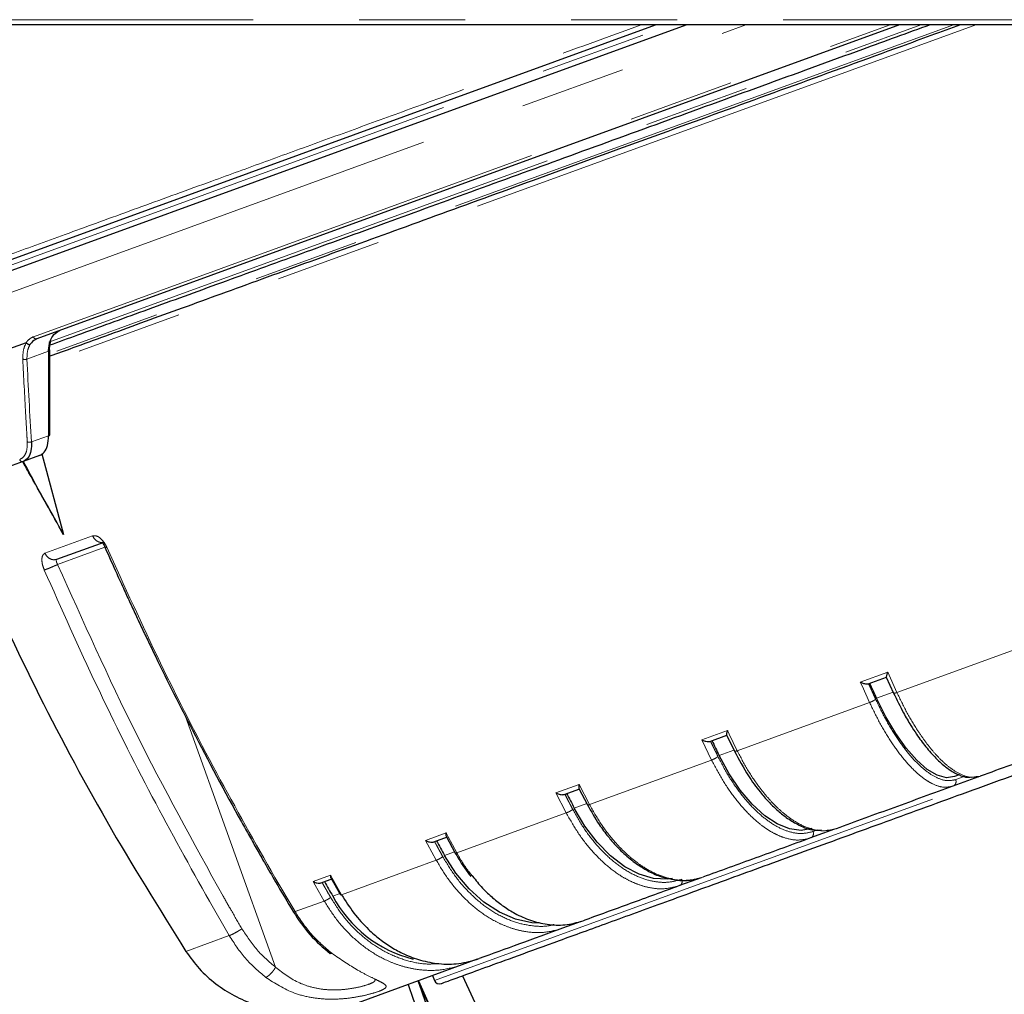
# Model space of a CAD drawing. Units: millimetres. Extents: x 207 to 2007, y 88 to 2868.
# Drawn here: x 1147 to 1265, y 1534 to 1651 of the extents above; entities that cross this region are included whole.
import ezdxf

# ---------------------------------------------------------------- set-up
doc = ezdxf.new("R2010")
doc.units = ezdxf.units.MM
doc.header["$LTSCALE"] = 10
doc.linetypes.add('PHANTOM', pattern=[12.7, 6.35, -1.27, 1.27, -1.27, 1.27, -1.27])

msp = doc.modelspace()

# ---------------------------------------------------------------- linework, layer by layer
at = {"color": 8, "linetype": 'PHANTOM', "lineweight": 18}
for p, q in [((1135.917711, 1614.755804), (1234.235061, 1650.540393)), ((1138.328751, 1618.912475), (1225.225745, 1650.540395)), ((1148.869231, 1613.178261), (1251.520847, 1650.540394)), ((1150.735644, 1612.520393), (1255.194738, 1650.540394)), ((1261.763614, 1650.540394), (1150.775427, 1610.143997)), ((1259.102516, 1650.540394), (1150.967563, 1611.182489)), ((1150.695946, 1611.441767), (1148.102086, 1610.497679)), ((1148.643753, 1600.585139), (1150.688776, 1601.329467)), ((1150.257155, 1587.249979), (1155.96821, 1589.328633)), ((1157.442509, 1587.963785), (1151.778257, 1585.902166)), ((1196.907432, 1536.071164), (1310.972877, 1577.587591)), ((1252.326701, 1570.563082), (1269.107906, 1576.670941)), ((1247.93461, 1571.807193), (1251.214248, 1573.000884)), ((1251.214248, 1573.000884), (1252.326701, 1570.563082)), ((1247.93461, 1571.807193), (1248.141464, 1571.352416)), ((1249.047042, 1569.369384), (1248.141464, 1571.352416)), ((1251.869076, 1570.620695), (1249.865995, 1569.891633)), ((1233.188003, 1563.597166), (1249.047042, 1569.369384)), ((1177.88534, 1537.652137), (1167.102878, 1567.683798)), ((1228.945691, 1564.895792), (1232.008994, 1566.010743)), ((1232.008994, 1566.010743), (1232.228065, 1565.560412)), ((1232.228065, 1565.560412), (1233.188003, 1563.597166)), ((1230.124674, 1562.482205), (1228.945691, 1564.895792)), ((1232.799227, 1563.679838), (1231.021188, 1563.032685)), ((1215.496469, 1557.157974), (1230.124674, 1562.482205)), ((1260.388179, 1560.512299), (1259.36333, 1560.139285)), ((1211.468728, 1558.534698), (1214.256085, 1559.549213)), ((1214.256085, 1559.549213), (1215.496469, 1557.157974)), ((1212.709094, 1556.143452), (1211.468728, 1558.534698)), ((1215.170818, 1557.263622), (1213.664331, 1556.715305)), ((1199.596451, 1551.370841), (1212.709094, 1556.143452)), ((1195.843894, 1552.847723), (1198.301046, 1553.742054)), ((1198.301046, 1553.742054), (1198.54148, 1553.299498)), ((1242.800197, 1554.110797), (1242.276556, 1553.920207)), ((1195.843894, 1552.847723), (1196.084328, 1552.405168)), ((1197.139291, 1550.476507), (1196.084328, 1552.405168)), ((1198.54148, 1553.299498), (1199.596451, 1551.370841)), ((1199.327379, 1551.497082), (1198.133245, 1551.062452)), ((1185.797432, 1546.348408), (1197.139291, 1550.476507)), ((1182.375316, 1547.945562), (1184.454427, 1548.702296)), ((1184.454427, 1548.702296), (1185.797432, 1546.348408)), ((1177.805998, 1548.41284), (1180.218875, 1544.31798)), ((1182.375316, 1547.945562), (1182.624484, 1547.506186)), ((1183.718304, 1545.591668), (1182.624484, 1547.506186)), ((1185.577622, 1546.492579), (1184.730225, 1546.184152)), ((1172.330385, 1541.446804), (1169.956173, 1545.555737)), ((1180.218875, 1544.31798), (1183.718304, 1545.591668)), ((1167.142341, 1539.558511), (1172.330385, 1541.446804))]:
    msp.add_line(p, q, dxfattribs=at)
at = {"color": 7, "linetype": 'Continuous', "lineweight": 25}
for p, q in [((1137.099038, 1617.799785), (1227.053122, 1650.540394)), ((1138.893213, 1619.783034), (1223.398364, 1650.540393)), ((1252.636409, 1650.540393), (1149.280416, 1612.921888)), ((1148.007299, 1612.458512), (1140.019873, 1609.551326)), ((1149.596797, 1598.936686), (1147.650116, 1598.228152)), ((1149.904056, 1599.16953), (1152.497527, 1589.484402)), ((1147.650116, 1598.228152), (1140.468088, 1595.614108)), ((1151.691848, 1586.530023), (1157.36066, 1588.593301)), ((1248.856511, 1571.612672), (1251.059719, 1572.414574)), ((1251.04775, 1572.420555), (1251.922957, 1570.502624)), ((1229.903491, 1564.714337), (1231.961379, 1565.463346)), ((1231.918535, 1565.482758), (1232.863788, 1563.547685)), ((1259.792028, 1560.694381), (1259.230825, 1560.49012)), ((1261.948821, 1560.507851), (1262.299807, 1560.542962)), ((1262.094224, 1560.468136), (1259.032553, 1559.353779)), ((1261.26457, 1560.439411), (1262.053096, 1560.468717)), ((1212.447111, 1558.360734), (1214.319606, 1559.042266)), ((1214.226935, 1559.083285), (1215.245638, 1557.119375)), ((1244.827855, 1554.183692), (1241.981695, 1553.147774)), ((1243.971827, 1554.086536), (1244.367499, 1554.078347)), ((1196.827126, 1552.675524), (1198.477804, 1553.276322)), ((1198.319529, 1553.341937), (1199.412125, 1551.341958)), ((1183.347574, 1547.769369), (1184.744289, 1548.277731)), ((1184.509323, 1548.364998), (1185.671295, 1546.328395)), ((1228.863482, 1548.373135), (1226.292236, 1547.437278)), ((1214.511845, 1543.149566), (1212.269552, 1542.333439)), ((1202.05227, 1538.614652), (1200.186584, 1537.935598)), ((1200.186584, 1537.935598), (1187.769148, 1533.416021)), ((1194.950316, 1536.029653), (1194.950196, 1536.029709)), ((1196.686639, 1536.661722), (1196.907432, 1536.071164))]:
    msp.add_line(p, q, dxfattribs=at)
at = {"color": 8, "linetype": 'PHANTOM', "lineweight": 18, "flags": 128}
for points in [[(1111.70692, 1651.154485), (1116.63709, 1651.154487), (1121.969814, 1651.154486), (1127.691819, 1651.154485), (1133.788853, 1651.154486), (1140.245724, 1651.154485), (1147.046345, 1651.154485), (1154.173779, 1651.154485), (1161.610274, 1651.154486), (1169.33729, 1651.154486), (1177.335596, 1651.154487), (1185.585255, 1651.154486), (1194.065719, 1651.154486), (1202.755868, 1651.154487), (1211.634047, 1651.154486), (1220.678145, 1651.154487), (1229.865626, 1651.154485), (1239.173612, 1651.154486), (1248.578907, 1651.154486), (1258.058087, 1651.154486), (1267.587536, 1651.154486), (1277.143515, 1651.154486), (1286.70222, 1651.154487)], [(1150.695946, 1611.441767), (1150.753899, 1611.461145), (1150.800258, 1611.484793), (1150.833085, 1611.511718), (1150.850981, 1611.540781), (1150.854224, 1611.559481)]]:
    msp.add_lwpolyline(points, dxfattribs=at)
at = {"color": 7, "linetype": 'Continuous', "lineweight": 25, "flags": 128}
for points in [[(1286.674606, 1650.540395), (1277.147085, 1650.540394), (1267.62228, 1650.540393), (1258.12392, 1650.540394), (1248.675665, 1650.540394), (1239.301052, 1650.540394), (1230.023432, 1650.540393), (1220.865923, 1650.540394), (1211.85133, 1650.540393), (1203.002115, 1650.540394), (1194.34032, 1650.540395), (1185.887518, 1650.540394), (1177.664769, 1650.540393), (1169.692557, 1650.540393), (1161.990746, 1650.540393), (1154.57852, 1650.540395), (1147.474338, 1650.540393), (1140.695907, 1650.540395), (1134.260098, 1650.540393), (1128.182955, 1650.540395), (1122.479612, 1650.540394), (1117.164292, 1650.540396), (1112.250197, 1650.540393)], [(1249.047982, 1571.682362), (1249.150064, 1571.458314), (1249.252192, 1571.234332), (1249.354368, 1571.010408), (1249.456595, 1570.786532), (1249.558868, 1570.562723), (1249.661194, 1570.338972), (1249.763572, 1570.11527), (1249.865995, 1569.891633)], [(1259.230825, 1560.49012), (1258.248549, 1560.366043), (1257.144473, 1560.657808), (1255.950371, 1561.357021), (1254.700585, 1562.443562), (1253.431079, 1563.886182), (1252.178373, 1565.643365), (1250.978502, 1567.664567), (1249.865995, 1569.891633)], [(1230.154039, 1564.805529), (1230.262195, 1564.583692), (1230.370405, 1564.361924), (1230.478698, 1564.140226), (1230.587061, 1563.918583), (1230.695486, 1563.697013), (1230.803977, 1563.475506), (1230.912556, 1563.254061), (1231.021188, 1563.032685)], [(1242.142628, 1554.270525), (1240.85666, 1554.035913), (1239.457639, 1554.220327), (1237.985805, 1554.818453), (1236.483501, 1555.813086), (1234.99396, 1557.17562), (1233.560021, 1558.866839), (1232.222939, 1560.838101), (1231.021188, 1563.032685)], [(1212.751858, 1558.471653), (1212.865606, 1558.251851), (1212.979443, 1558.032132), (1213.093364, 1557.812482), (1213.20738, 1557.592897), (1213.321485, 1557.373394), (1213.435674, 1557.153961), (1213.549958, 1556.934592), (1213.664331, 1556.715305)], [(1225.417164, 1548.278922), (1224.839958, 1548.20631), (1223.168868, 1548.291699), (1221.440862, 1548.796587), (1219.705649, 1549.706447), (1218.013141, 1550.995107), (1216.412039, 1552.625483), (1214.948391, 1554.550679), (1213.664331, 1556.715305)], [(1209.359242, 1542.937662), (1208.59522, 1542.987325), (1206.637582, 1543.408634), (1204.693574, 1544.242499), (1202.819129, 1545.464939), (1201.068183, 1547.040777), (1199.491098, 1548.924685), (1198.133245, 1551.062452)], [(1195.086135, 1535.689033), (1194.974884, 1535.975195), (1194.96615, 1535.972016), (1195.117838, 1535.529578), (1195.413489, 1534.695827), (1195.82109, 1533.561113), (1196.296452, 1532.248393), (1196.788065, 1530.899933), (1197.242665, 1529.661848), (1197.61098, 1528.668317), (1197.853098, 1528.026987), (1197.942785, 1527.807367), (1197.942785, 1527.807367)]]:
    msp.add_lwpolyline(points, dxfattribs=at)
at = {"color": 7, "linetype": 'Continuous', "lineweight": 25}
for centre, radius, start, end in [((1309.613465, 1584.25984), 119.25, 203.5426888, 16.45998579), ((1150.738837, 1611.540414), 0.116952, 9.38294592, 75.50050209), ((1150.673753, 1601.51161), 0.182762, 274.7147358, 341.46620931), ((1610.563671, 1777.905732), 470.69813, 208.56983025, 208.8114919), ((1550.1027, 1756.194695), 421.427899, 209.6189046, 209.8896344), ((1197.994092, 1553.200071), 15.005109, 207.87659107, 256.01660258), ((1309.876019, 1585.200864), 125.004384, 203.16368502, 259.81783318), ((1309.923786, 1585.218254), 125.004395, 203.16368661, 259.81782776), ((1197.492853, 1536.290048), 0.625, 200.5, 290), ((1595.685623, 1677.599172), 426.279637, 199.45861868, 200.80274228)]:
    msp.add_arc(centre, radius, start, end, dxfattribs=at)
at = {"color": 8, "linetype": 'PHANTOM', "lineweight": 18}
for centre, radius, start, end in [((1149.204747, 1613.258453), 0.344966, 193.4421023, 282.67104264), ((1147.860377, 1611.221358), 0.762977, 250.44817447, 288.46938725), ((1148.395433, 1601.283517), 0.741211, 249.87708136, 289.57366802), ((1147.562621, 1598.562812), 0.345908, 197.0984737, 284.65166042), ((1309.894365, 1585.182263), 124.963191, 203.15382133, 320.13946026)]:
    msp.add_arc(centre, radius, start, end, dxfattribs=at)
for centre, major_axis, start_param, end_param in [((1294.981885, 1610.103299), (2.387734, 320.187966), 1.5699765819, 1.6015622313), ((1292.370867, 1648.423916), (2.400289, 321.871526), 1.692260893, 1.7233356125)]:
    msp.add_ellipse(centre, major_axis=major_axis, ratio=0.4506351152, start_param=start_param, end_param=end_param, dxfattribs=at)
for points, knots in [([(1140.728228, 1621.091418), (1142.792279, 1621.841253), (1146.920387, 1623.340926), (1154.011324, 1625.917947), (1161.746591, 1628.730005), (1169.379338, 1631.505645), (1176.625133, 1634.14122), (1183.346179, 1636.586425), (1190.355384, 1639.136976), (1199.023692, 1642.291806), (1209.383293, 1646.062949), (1217.605761, 1649.056958), (1221.679729, 1650.540394)], [0, 0, 0, 0, 0.1073140454, 0.2146284303, 0.3241953482, 0.4337622472, 0.5127494735, 0.5917367205, 0.6716065402, 0.7514763557, 0.8768645482, 1, 1, 1, 1]), ([(1147.605039, 1610.502374), (1147.612466, 1610.912726), (1147.626206, 1611.671902), (1147.899083, 1612.20921), (1148.024464, 1612.456092)], [0, 0, 0, 0, 0.5405217747, 1, 1, 1, 1]), ([(1148.007299, 1612.458512), (1148.057694, 1612.531848), (1148.289271, 1612.868845), (1148.614655, 1613.042442), (1148.869231, 1613.178261)], [0, 0, 0, 0, 0.2176162845, 1, 1, 1, 1]), ([(1148.490944, 1612.274923), (1148.375457, 1612.050319), (1148.123622, 1611.560536), (1148.109651, 1610.871005), (1148.102086, 1610.497679)], [0, 0, 0, 0, 0.458578979, 1, 1, 1, 1]), ([(1148.14043, 1600.587552), (1148.126726, 1600.812837), (1148.058207, 1601.939266), (1147.86524, 1605.239178), (1147.712777, 1608.323113), (1147.605039, 1610.502374)], [0, 0, 0, 0, 0.0683265826, 0.3416334573, 1, 1, 1, 1]), ([(1147.232002, 1598.46111), (1147.432531, 1598.583558), (1147.813636, 1598.81627), (1148.129676, 1599.599892), (1148.136846, 1600.258401), (1148.14043, 1600.587552)], [0, 0, 0, 0, 0.357087562, 0.6786451781, 1, 1, 1, 1]), ([(1155.96821, 1589.328633), (1156.102179, 1589.347732), (1156.370502, 1589.385986), (1156.85513, 1589.104348), (1157.322272, 1588.618974), (1157.549359, 1588.179622), (1157.662685, 1587.960366)], [0, 0, 0, 0, 0.2496704564, 0.5000553692, 0.7505061877, 1, 1, 1, 1]), ([(1155.96821, 1589.328633), (1156.043306, 1589.190595), (1156.193499, 1588.91452), (1156.557262, 1588.639101), (1156.968214, 1588.505402), (1157.229845, 1588.564002), (1157.36066, 1588.593301)], [0, 0, 0, 0, 0.249999935, 0.4999988743, 0.7500009441, 1, 1, 1, 1]), ([(1157.662685, 1587.960366), (1157.576607, 1587.927731), (1157.455771, 1587.881919), (1157.493862, 1587.906924), (1157.504819, 1587.914117)], [0, 0, 0, 0, 0.7123578793, 1, 1, 1, 1]), ([(1157.662685, 1587.960366), (1159.776256, 1583.318039), (1163.937058, 1574.179093), (1170.676006, 1560.989905), (1175.45557, 1552.558916), (1177.805998, 1548.41284)], [0, 0, 0, 0, 0.3441344623, 0.6774674997, 1, 1, 1, 1]), ([(1150.176619, 1585.235661), (1150.091595, 1585.465669), (1149.921444, 1585.925965), (1149.866308, 1586.561093), (1149.966236, 1587.054917), (1150.160309, 1587.185043), (1150.257155, 1587.249979)], [0, 0, 0, 0, 0.2498766107, 0.5000568487, 0.7505185775, 1, 1, 1, 1]), ([(1150.257155, 1587.249979), (1150.333184, 1587.11228), (1150.485242, 1586.836882), (1150.858907, 1586.565074), (1151.283463, 1586.43632), (1151.55572, 1586.498789), (1151.691848, 1586.530023)], [0, 0, 0, 0, 0.25000051, 0.50000151, 0.7500009231, 1, 1, 1, 1]), ([(1151.691848, 1586.530023), (1151.667424, 1586.512963), (1151.629037, 1586.48615), (1151.613047, 1586.400712), (1151.615384, 1586.337215), (1151.630273, 1586.245849), (1151.667069, 1586.111682), (1151.739721, 1585.974781), (1151.778257, 1585.902166)], [0, 0, 0, 0, 0.2270355475, 0.3568353172, 0.4973085837, 0.5268967557, 0.7490567184, 1, 1, 1, 1]), ([(1150.176619, 1585.235661), (1150.279506, 1585.272642), (1150.485238, 1585.346589), (1150.951815, 1585.53779), (1151.405435, 1585.732849), (1151.653994, 1585.845732), (1151.778257, 1585.902166)], [0, 0, 0, 0, 0.2796350386, 0.5591599435, 0.7796108698, 1, 1, 1, 1]), ([(1171.606833, 1546.156528), (1168.031047, 1552.630485), (1160.879273, 1565.578763), (1154.811986, 1579.127571), (1151.778257, 1585.902166)], [0, 0, 0, 0, 0.4999858948, 1, 1, 1, 1]), ([(1169.956173, 1545.555737), (1167.64466, 1549.715916), (1162.944199, 1558.175636), (1156.326596, 1571.408985), (1152.248294, 1580.578021), (1150.176619, 1585.235661)], [0, 0, 0, 0, 0.3225285593, 0.6558615579, 1, 1, 1, 1]), ([(1249.767813, 1569.771834), (1249.671226, 1569.982769), (1249.512142, 1570.330193), (1249.29089, 1570.814502), (1249.103816, 1571.22446), (1248.979238, 1571.497934), (1248.916949, 1571.63467)], [0, 0, 0, 0, 0.3399982704, 0.5599969767, 0.7799997386, 1, 1, 1, 1]), ([(1251.945982, 1570.564622), (1251.931574, 1570.538702), (1251.902764, 1570.486871), (1251.993383, 1570.473465), (1252.142625, 1570.500698), (1252.265347, 1570.542289), (1252.326701, 1570.563082)], [0, 0, 0, 0, 0.279650782, 0.5591964727, 0.7796215004, 1, 1, 1, 1]), ([(1252.326701, 1570.563082), (1252.704416, 1569.777789), (1253.466255, 1568.193876), (1254.599479, 1566.293203), (1255.634201, 1564.781562), (1256.549769, 1563.613517), (1257.563113, 1562.502743), (1258.692818, 1561.498892), (1259.926688, 1560.734862), (1261.054822, 1560.338564), (1261.679869, 1560.456923), (1261.948821, 1560.507851)], [0, 0, 0, 0, 0.127074045, 0.2563043962, 0.3437150943, 0.4320859047, 0.5214175163, 0.6365556239, 0.761940349, 0.8975652073, 1, 1, 1, 1]), ([(1249.767813, 1569.771834), (1249.732042, 1569.738137), (1249.660512, 1569.670757), (1249.457285, 1569.5504), (1249.242313, 1569.445072), (1249.112127, 1569.394611), (1249.047042, 1569.369384)], [0, 0, 0, 0, 0.2796489136, 0.5591980181, 0.7796279064, 1, 1, 1, 1]), ([(1259.032553, 1559.353779), (1258.651165, 1559.274562), (1257.915155, 1559.121688), (1256.78419, 1559.496741), (1255.808163, 1560.058451), (1254.999256, 1560.674924), (1254.006795, 1561.592712), (1252.820279, 1562.941689), (1251.469182, 1564.850864), (1250.188835, 1566.99702), (1249.425488, 1568.583066), (1249.047042, 1569.369384)], [0, 0, 0, 0, 0.1395885584, 0.2693804151, 0.3505140101, 0.4272808744, 0.4996809309, 0.6278809636, 0.7540004091, 0.8780403131, 1, 1, 1, 1]), ([(1249.767813, 1569.771834), (1250.141252, 1568.996675), (1250.888391, 1567.445815), (1252.131618, 1565.372289), (1253.420649, 1563.559859), (1254.728797, 1562.078291), (1256.017008, 1560.955317), (1257.243566, 1560.245636), (1258.386491, 1559.924371), (1259.037988, 1560.067706), (1259.36333, 1560.139285)], [0, 0, 0, 0, 0.1250983262, 0.2502840904, 0.3752589044, 0.5003899088, 0.6255480596, 0.7505154843, 0.8754133948, 1, 1, 1, 1]), ([(1230.881103, 1562.897633), (1230.778658, 1563.106438), (1230.609926, 1563.450352), (1230.375385, 1563.929818), (1230.177111, 1564.335705), (1230.045136, 1564.606484), (1229.979148, 1564.741874)], [0, 0, 0, 0, 0.3399977453, 0.5599975604, 0.7799992617, 1, 1, 1, 1]), ([(1230.881103, 1562.897633), (1230.835412, 1562.860327), (1230.744045, 1562.785725), (1230.526671, 1562.660221), (1230.3098, 1562.554201), (1230.186377, 1562.506201), (1230.124674, 1562.482205)], [0, 0, 0, 0, 0.2796480134, 0.5592036278, 0.7796332477, 1, 1, 1, 1]), ([(1230.881103, 1562.897633), (1231.281529, 1562.132298), (1232.08266, 1560.601094), (1233.470286, 1558.580113), (1234.945336, 1556.835399), (1236.480767, 1555.436549), (1238.028921, 1554.408178), (1239.541679, 1553.802677), (1240.987858, 1553.591786), (1241.847348, 1553.810825), (1242.276556, 1553.920207)], [0, 0, 0, 0, 0.1250984361, 0.2502839512, 0.3752590018, 0.5003898703, 0.6255484214, 0.7505154712, 0.875413417, 1, 1, 1, 1]), ([(1232.872744, 1563.552352), (1232.881605, 1563.541847), (1232.899306, 1563.52086), (1233.02036, 1563.540944), (1233.132126, 1563.578427), (1233.188003, 1563.597166)], [0, 0, 0, 0, 0.3338762164, 0.6669742459, 1, 1, 1, 1]), ([(1233.188003, 1563.597166), (1233.592907, 1562.821767), (1234.409585, 1561.257812), (1235.673424, 1559.404687), (1236.851547, 1557.945221), (1237.912258, 1556.830078), (1239.105955, 1555.784618), (1240.461397, 1554.864519), (1241.979865, 1554.197203), (1243.561516, 1553.898345), (1244.531047, 1554.135585), (1245.033438, 1554.258518)], [0, 0, 0, 0, 0.1217854005, 0.2456375104, 0.3294105189, 0.4141034554, 0.4997175177, 0.6100636203, 0.7302299967, 0.8602106685, 1, 1, 1, 1]), ([(1241.981695, 1553.147774), (1241.479247, 1553.024495), (1240.509617, 1552.786589), (1239.085174, 1553.054824), (1237.881356, 1553.53363), (1236.89986, 1554.087279), (1235.712994, 1554.934315), (1234.321196, 1556.208574), (1232.776388, 1558.047243), (1231.348644, 1560.13975), (1230.530357, 1561.705801), (1230.124674, 1562.482205)], [0, 0, 0, 0, 0.1395889059, 0.2693804597, 0.3505138472, 0.4272809775, 0.4996809027, 0.6278809162, 0.7540004375, 0.8780403654, 1, 1, 1, 1]), ([(1259.36333, 1560.139285), (1259.383159, 1560.059345), (1259.422814, 1559.89947), (1259.36754, 1559.659505), (1259.236985, 1559.458174), (1259.100697, 1559.388577), (1259.032553, 1559.353779)], [0, 0, 0, 0, 0.2500044413, 0.4999972091, 0.7500018703, 1, 1, 1, 1]), ([(1213.485582, 1556.566182), (1213.37774, 1556.773021), (1213.200117, 1557.113699), (1212.9533, 1557.588699), (1212.744706, 1557.990828), (1212.605907, 1558.259124), (1212.536509, 1558.393272)], [0, 0, 0, 0, 0.3399977063, 0.5599973181, 0.7799993585, 1, 1, 1, 1]), ([(1215.259324, 1557.126487), (1215.259734, 1557.118452), (1215.260818, 1557.097186), (1215.348011, 1557.108926), (1215.446988, 1557.141626), (1215.496469, 1557.157974)], [0, 0, 0, 0, 0.2329562962, 0.6165333022, 1, 1, 1, 1]), ([(1215.496469, 1557.157974), (1215.926456, 1556.391705), (1216.793727, 1554.846164), (1218.178051, 1553.036895), (1219.488456, 1551.625569), (1220.683071, 1550.55917), (1222.043056, 1549.574228), (1223.607133, 1548.730072), (1225.386395, 1548.157672), (1227.269292, 1547.968461), (1228.454773, 1548.2843), (1229.069065, 1548.447961)], [0, 0, 0, 0, 0.1217854133, 0.2456374825, 0.3294103319, 0.4141034086, 0.4997174069, 0.6100636168, 0.7302296785, 0.8602104224, 1, 1, 1, 1]), ([(1213.485582, 1556.566182), (1213.430993, 1556.525636), (1213.321833, 1556.444558), (1213.094835, 1556.315552), (1212.880452, 1556.210436), (1212.766209, 1556.165779), (1212.709094, 1556.143452)], [0, 0, 0, 0, 0.2796449925, 0.5592007305, 0.7796245593, 1, 1, 1, 1]), ([(1226.292236, 1547.437278), (1225.67814, 1547.273362), (1224.493049, 1546.957035), (1222.797921, 1547.126751), (1221.384012, 1547.529084), (1220.243336, 1548.024808), (1218.87717, 1548.806556), (1217.296042, 1550.011922), (1215.572548, 1551.785552), (1214.008864, 1553.828589), (1213.139902, 1555.376193), (1212.709094, 1556.143452)], [0, 0, 0, 0, 0.1395889091, 0.2693805188, 0.3505139903, 0.4272807414, 0.4996807696, 0.6278805674, 0.7540005259, 0.8780403407, 1, 1, 1, 1]), ([(1213.485582, 1556.566182), (1213.910903, 1555.809907), (1214.761842, 1554.296829), (1216.28266, 1552.324332), (1217.929299, 1550.642066), (1219.674347, 1549.319516), (1221.46229, 1548.378414), (1223.239029, 1547.868999), (1224.964922, 1547.759914), (1226.016266, 1548.048782), (1226.541282, 1548.193036)], [0, 0, 0, 0, 0.1250984037, 0.2502840978, 0.3752590611, 0.5003899537, 0.6255482174, 0.7505154662, 0.8754133874, 1, 1, 1, 1]), ([(1242.276556, 1553.920207), (1242.296923, 1553.840463), (1242.337655, 1553.680979), (1242.290688, 1553.444043), (1242.172001, 1553.247027), (1242.04513, 1553.180858), (1241.981695, 1553.147774)], [0, 0, 0, 0, 0.2500049402, 0.5000007471, 0.750001811, 1, 1, 1, 1]), ([(1197.919848, 1550.900718), (1197.807161, 1551.105794), (1197.621559, 1551.443567), (1197.363752, 1551.914567), (1197.145917, 1552.313334), (1197.000993, 1552.5794), (1196.928531, 1552.712433)], [0, 0, 0, 0, 0.3399980623, 0.5599976125, 0.7799993661, 1, 1, 1, 1]), ([(1199.433929, 1551.391788), (1199.420626, 1551.369441), (1199.396831, 1551.329473), (1199.467433, 1551.32859), (1199.553449, 1551.356758), (1199.596451, 1551.370841)], [0, 0, 0, 0, 0.3880746289, 0.6940760391, 1, 1, 1, 1]), ([(1199.596451, 1551.370841), (1200.036523, 1550.59683), (1200.608305, 1549.591164), (1201.32596, 1548.752961), (1201.491273, 1548.55988)], [0, 0, 0, 0, 0.769649256, 1, 1, 1, 1]), ([(1197.919848, 1550.900718), (1197.85755, 1550.857367), (1197.732978, 1550.770681), (1197.501063, 1550.639883), (1197.293513, 1550.537255), (1197.190694, 1550.496755), (1197.139291, 1550.476507)], [0, 0, 0, 0, 0.2796525908, 0.5592002268, 0.7796257066, 1, 1, 1, 1]), ([(1212.269552, 1542.333439), (1211.555383, 1542.133099), (1210.177169, 1541.746481), (1208.239436, 1541.827896), (1206.637238, 1542.161697), (1205.353858, 1542.605478), (1203.826998, 1543.328747), (1202.076162, 1544.472336), (1200.192539, 1546.187686), (1198.506999, 1548.186373), (1197.592616, 1549.717445), (1197.139291, 1550.476507)], [0, 0, 0, 0, 0.1395889459, 0.2693805419, 0.3505140216, 0.4272807723, 0.4996804913, 0.6278805032, 0.7540004968, 0.8780402521, 1, 1, 1, 1]), ([(1197.919848, 1550.900718), (1198.367481, 1550.152557), (1199.263059, 1548.655712), (1200.90326, 1546.726764), (1202.703781, 1545.100151), (1204.636435, 1543.847208), (1206.640481, 1542.97982), (1208.649515, 1542.573367), (1210.206099, 1542.510458), (1211.032439, 1542.727279), (1211.242678, 1542.782443)], [0, 0, 0, 0, 0.1362676736, 0.2726306136, 0.4087639179, 0.5450671513, 0.6814002368, 0.8175250952, 0.953574168, 1, 1, 1, 1]), ([(1184.486863, 1546.011511), (1184.369987, 1546.215063), (1184.177485, 1546.550325), (1183.910167, 1547.017861), (1183.684331, 1547.413718), (1183.534109, 1547.677855), (1183.458999, 1547.809924)], [0, 0, 0, 0, 0.3399979901, 0.5599978007, 0.7799991212, 1, 1, 1, 1]), ([(1226.541282, 1548.193036), (1226.562335, 1548.113542), (1226.60444, 1547.954558), (1226.568078, 1547.721477), (1226.464531, 1547.529977), (1226.349667, 1547.468177), (1226.292236, 1547.437278)], [0, 0, 0, 0, 0.250004562, 0.4999981551, 0.7500044206, 1, 1, 1, 1]), ([(1185.676281, 1546.33136), (1185.681727, 1546.32605), (1185.69392, 1546.314163), (1185.760558, 1546.336209), (1185.797432, 1546.348408)], [0, 0, 0, 0, 0.4466486266, 1, 1, 1, 1]), ([(1173.854255, 1542.270063), (1173.431915, 1542.993574), (1172.677668, 1544.285675), (1171.934059, 1545.584833), (1171.606833, 1546.156528)], [0, 0, 0, 0, 0.5599493175, 1, 1, 1, 1]), ([(1184.486863, 1546.011511), (1184.418198, 1545.965842), (1184.280893, 1545.874522), (1184.048865, 1545.743682), (1183.852354, 1545.645073), (1183.762983, 1545.609468), (1183.718304, 1545.591668)], [0, 0, 0, 0, 0.2796511838, 0.5592015781, 0.7796323058, 1, 1, 1, 1]), ([(1200.186584, 1537.935598), (1199.385873, 1537.70376), (1197.840647, 1537.256356), (1195.693109, 1537.261404), (1193.928042, 1537.535928), (1192.521271, 1537.934802), (1190.855414, 1538.607471), (1188.957808, 1539.69765), (1186.935689, 1541.362585), (1185.144767, 1543.322917), (1184.191104, 1544.839693), (1183.718304, 1545.591668)], [0, 0, 0, 0, 0.1395886726, 0.2693805275, 0.3505138616, 0.4272805329, 0.4996805769, 0.627880426, 0.7540005396, 0.8780403219, 1, 1, 1, 1]), ([(1184.486863, 1546.011511), (1184.953792, 1545.270402), (1185.887975, 1543.787668), (1187.631507, 1541.895901), (1189.564792, 1540.319212), (1191.661055, 1539.119843), (1193.846979, 1538.340942), (1195.797015, 1537.982618), (1196.971741, 1538.067585), (1197.423197, 1538.100238)], [0, 0, 0, 0, 0.1509904426, 0.3020860646, 0.4529275825, 0.6039572733, 0.7550201839, 0.9058523601, 1, 1, 1, 1]), ([(1180.035606, 1544.285646), (1180.037703, 1544.27673), (1180.043328, 1544.252807), (1180.151206, 1544.292857), (1180.218875, 1544.31798)], [0, 0, 0, 0, 0.3727312253, 1, 1, 1, 1]), ([(1180.218875, 1544.31798), (1180.838038, 1543.380834), (1182.09219, 1541.482589), (1183.776611, 1540.05426), (1184.62945, 1539.331084)], [0, 0, 0, 0, 0.4936903249, 1, 1, 1, 1]), ([(1172.330385, 1541.446804), (1172.43207, 1541.485755), (1172.635401, 1541.563643), (1173.081466, 1541.796522), (1173.509035, 1542.044744), (1173.739192, 1542.194963), (1173.854255, 1542.270063)], [0, 0, 0, 0, 0.279631682, 0.5591571407, 0.7796075125, 1, 1, 1, 1]), ([(1177.88534, 1537.652137), (1177.113511, 1538.312843), (1175.569845, 1539.634263), (1174.42612, 1541.39146), (1173.854255, 1542.270063)], [0, 0, 0, 0, 0.4999975455, 1, 1, 1, 1]), ([(1176.703434, 1536.44625), (1175.855741, 1537.171299), (1174.181484, 1538.603327), (1172.942205, 1540.506986), (1172.330385, 1541.446804)], [0, 0, 0, 0, 0.5063096828, 1, 1, 1, 1]), ([(1184.62945, 1539.331084), (1185.683367, 1538.605467), (1187.262013, 1537.518575), (1189.10683, 1536.575204), (1190.210983, 1536.03899), (1190.955898, 1535.660615), (1191.20457, 1535.364136), (1190.970522, 1535.083762), (1190.298935, 1534.777667), (1189.202386, 1534.437008), (1187.726545, 1534.104897), (1185.981853, 1533.861488), (1184.077586, 1533.798158), (1182.085268, 1534.007718), (1179.472582, 1534.665082), (1177.803642, 1535.738575), (1176.703434, 1536.44625)], [0, 0, 0, 0, 0.1288099136, 0.192942601, 0.2566135816, 0.3189787423, 0.3800366566, 0.4403961781, 0.5002668143, 0.5599048623, 0.6202591307, 0.6816742825, 0.7440910113, 0.8046375733, 0.8712120876, 1, 1, 1, 1]), ([(1184.62945, 1539.331084), (1184.535792, 1539.293917), (1184.440426, 1539.256074), (1184.420309, 1539.318755), (1184.419949, 1539.319877)], [0, 0, 0, 0, 0.9820966364, 1, 1, 1, 1]), ([(1176.703434, 1536.44625), (1176.800799, 1536.49148), (1176.995493, 1536.581924), (1177.350038, 1536.916286), (1177.661522, 1537.292314), (1177.810741, 1537.532207), (1177.88534, 1537.652137)], [0, 0, 0, 0, 0.2796377956, 0.5591721694, 0.7796162633, 1, 1, 1, 1]), ([(1189.840859, 1536.163942), (1189.799562, 1536.074201), (1189.713742, 1535.887708), (1189.07256, 1535.611834), (1188.057239, 1535.312518), (1186.747714, 1535.061133), (1185.353445, 1534.926751), (1183.868168, 1534.950867), (1182.321451, 1535.210003), (1180.148642, 1535.923394), (1178.803423, 1536.950892), (1177.88534, 1537.652137)], [0, 0, 0, 0, 0.0946710377, 0.1967378246, 0.3077464976, 0.4090660406, 0.5016068348, 0.5865813161, 0.6845467484, 0.7847101241, 1, 1, 1, 1])]:
    msp.add_open_spline(points, degree=3, knots=knots, dxfattribs=at)
at = {"color": 7, "linetype": 'Continuous', "lineweight": 25}
for points, knots in [([(1256.291164, 1650.540394), (1253.590662, 1649.557492), (1246.78676, 1647.081074), (1236.035826, 1643.168054), (1224.092649, 1638.821093), (1212.429516, 1634.57606), (1201.167687, 1630.477089), (1190.404602, 1626.559647), (1180.233097, 1622.857521), (1170.739297, 1619.402061), (1162.03876, 1616.235324), (1155.390656, 1613.815613), (1151.930628, 1612.556265), (1150.832737, 1612.156666)], [0, 0, 0, 0, 0.0644386287, 0.1623527666, 0.2616101665, 0.3612526278, 0.4612033451, 0.5611491138, 0.6607913516, 0.7600539403, 0.8579629243, 0.9549306417, 1, 1, 1, 1]), ([(1259.945921, 1650.540394), (1257.57753, 1649.678371), (1250.847188, 1647.228726), (1239.888979, 1643.240265), (1227.154686, 1638.605361), (1214.720682, 1634.079754), (1202.737183, 1629.718117), (1191.324496, 1625.564238), (1180.59727, 1621.659847), (1170.658008, 1618.042252), (1161.651411, 1614.764119), (1155.046605, 1612.360166), (1151.757254, 1611.16294), (1150.852413, 1610.833605)], [0, 0, 0, 0, 0.054144012, 0.1538630046, 0.2551703292, 0.3569335436, 0.4590616971, 0.5611850177, 0.6629481222, 0.7642604096, 0.8639744257, 0.9625817801, 1, 1, 1, 1]), ([(1150.695946, 1611.441767), (1150.696608, 1611.47282), (1150.70562, 1611.895586), (1150.836463, 1612.656395), (1151.279321, 1613.51522), (1151.748227, 1613.775359), (1151.9827, 1613.905439)], [0, 0, 0, 0, 0.0256961299, 0.3498291221, 0.6748872557, 1, 1, 1, 1]), ([(1148.024464, 1612.456092), (1148.024066, 1612.456574), (1148.022987, 1612.457881), (1148.020432, 1612.459548), (1148.01475, 1612.460889), (1148.010473, 1612.459524), (1148.007299, 1612.458512)], [0, 0, 0, 0, 0.0723603103, 0.1964271687, 0.4037103957, 1, 1, 1, 1]), ([(1148.024464, 1612.456092), (1148.051415, 1612.425185), (1148.105318, 1612.36337), (1148.216629, 1612.297259), (1148.335163, 1612.260782), (1148.41979, 1612.259906), (1148.469472, 1612.268898), (1148.48349, 1612.272832), (1148.490944, 1612.274923)], [0, 0, 0, 0, 0.2261446253, 0.452292886, 0.6784483354, 0.9046027397, 0.9492785729, 1, 1, 1, 1]), ([(1149.280416, 1612.921888), (1149.045167, 1612.797041), (1148.748442, 1612.639568), (1148.535136, 1612.337505), (1148.490944, 1612.274923)], [0, 0, 0, 0, 0.7928203687, 1, 1, 1, 1]), ([(1150.915479, 1612.684013), (1150.847412, 1612.386602), (1150.772456, 1612.059094), (1150.768484, 1611.687766), (1150.768119, 1611.653641)], [0, 0, 0, 0, 0.9081007715, 1, 1, 1, 1]), ([(1150.847051, 1601.452526), (1150.842403, 1602.29442), (1150.823835, 1605.65752), (1150.841202, 1609.030714), (1150.854222, 1611.559488)], [0, 0, 0, 0, 0.2503327982, 1, 1, 1, 1]), ([(1134.824449, 1604.338316), (1136.981352, 1598.730175), (1141.295157, 1587.513898), (1148.978099, 1571.116636), (1157.472582, 1555.03874), (1163.919093, 1544.718579), (1167.142341, 1539.558511)], [0, 0, 0, 0, 0.2484416856, 0.4968831228, 0.7484421161, 1, 1, 1, 1]), ([(1149.596797, 1598.936686), (1149.799842, 1599.055897), (1150.20589, 1599.294294), (1150.613629, 1600.140036), (1150.662956, 1600.920796), (1150.688776, 1601.329467)], [0, 0, 0, 0, 0.3228002311, 0.6455356522, 1, 1, 1, 1]), ([(1148.643753, 1600.585139), (1148.640563, 1600.219754), (1148.634184, 1599.489052), (1148.288919, 1598.620155), (1147.870313, 1598.363277), (1147.650116, 1598.228152)], [0, 0, 0, 0, 0.3216023711, 0.6431441459, 1, 1, 1, 1]), ([(1152.497527, 1589.484402), (1151.010571, 1592.119627), (1149.370954, 1595.025402), (1147.82251, 1597.985901), (1147.678338, 1598.261547)], [0, 0, 0, 0, 0.9068922752, 1, 1, 1, 1]), ([(1152.497527, 1589.484402), (1151.1003, 1591.960695), (1149.449564, 1594.886282), (1147.844572, 1597.766838), (1147.598087, 1598.209216)], [0, 0, 0, 0, 0.846426128, 1, 1, 1, 1]), ([(1157.1353, 1588.543674), (1157.134253, 1588.543639), (1157.119722, 1588.543152), (1157.171856, 1588.467491), (1157.291813, 1588.270119), (1157.411803, 1588.027537), (1157.475803, 1587.89815)], [0, 0, 0, 0, 0.0222816357, 0.3089962772, 0.6314335634, 1, 1, 1, 1]), ([(1157.475249, 1587.898721), (1157.932161, 1586.870634), (1158.686754, 1585.172742), (1159.693431, 1582.962338), (1160.485986, 1581.242079), (1161.227758, 1579.650711), (1161.986454, 1578.041448), (1162.754126, 1576.431733), (1164.690817, 1572.416558), (1168.279552, 1565.242471), (1172.090562, 1558.124653), (1174.743927, 1553.376799), (1175.662201, 1551.752014), (1176.704118, 1549.928455), (1178.138345, 1547.446772), (1179.304872, 1545.480501), (1180.01949, 1544.275955)], [0, 0, 0, 0, 0.0685713714, 0.1132460276, 0.1480620561, 0.1840442561, 0.2202977317, 0.2565511391, 0.2928046519, 0.4921924054, 0.7459541777, 0.7858332091, 0.8246675984, 0.8600640744, 0.9142746922, 1, 1, 1, 1]), ([(1197.70662, 1535.70274), (1197.813034, 1535.741471), (1198.025862, 1535.818935), (1199.741998, 1536.443557), (1202.463378, 1537.434058), (1206.264303, 1538.817482), (1211.081259, 1540.570711), (1216.875036, 1542.679473), (1223.587932, 1545.122767), (1231.155792, 1547.877243), (1239.505624, 1550.916333), (1248.557021, 1554.210772), (1258.222822, 1557.728836), (1268.409964, 1561.436653), (1279.020206, 1565.298465), (1289.951865, 1569.277263), (1300.769424, 1573.214533), (1307.940964, 1575.82476), (1311.360932, 1577.069526)], [0, 0, 0, 0, 0.0628471933, 0.1256943902, 0.1885415809, 0.2513887839, 0.3142359986, 0.3770831652, 0.4399303771, 0.5027775647, 0.5656247524, 0.6284719446, 0.6913191322, 0.754166326, 0.8170135455, 0.8798607362, 0.942707927, 1, 1, 1, 1]), ([(1251.214248, 1573.000884), (1251.181673, 1572.91229), (1251.126629, 1572.762583), (1251.064893, 1572.572158), (1251.042145, 1572.461833), (1251.044334, 1572.415355), (1251.054757, 1572.414826), (1251.059719, 1572.414574)], [0, 0, 0, 0, 0.2978327973, 0.5032821386, 0.7762462587, 0.8934854454, 1, 1, 1, 1]), ([(1247.93461, 1571.807193), (1248.031812, 1571.765958), (1248.19607, 1571.696277), (1248.458462, 1571.623795), (1248.651171, 1571.591747), (1248.788007, 1571.59413), (1248.834421, 1571.606693), (1248.856511, 1571.612672)], [0, 0, 0, 0, 0.2973609843, 0.5024968729, 0.7759422437, 0.8933605338, 1, 1, 1, 1]), ([(1251.922957, 1570.502624), (1252.312219, 1569.695261), (1252.967399, 1568.336363), (1253.904164, 1566.736872), (1254.790652, 1565.363348), (1255.79397, 1564.001213), (1256.792548, 1562.878017), (1257.599975, 1562.114749), (1258.256047, 1561.572392), (1258.877483, 1561.147004), (1259.446495, 1560.835474), (1260.023674, 1560.591695), (1260.594096, 1560.388573), (1260.97334, 1560.422295), (1261.095064, 1560.433118)], [0, 0, 0, 0, 0.1448466525, 0.2437960835, 0.3174964787, 0.4371348605, 0.56537966, 0.6300208238, 0.69125561, 0.7718435169, 0.8269208588, 0.8736033071, 0.9594311784, 1, 1, 1, 1]), ([(1232.008994, 1566.010743), (1231.983295, 1565.924651), (1231.93987, 1565.779173), (1231.904361, 1565.598304), (1231.906145, 1565.496895), (1231.930907, 1565.458638), (1231.951551, 1565.461828), (1231.961379, 1565.463346)], [0, 0, 0, 0, 0.2978269925, 0.5032651271, 0.7762377971, 0.8934866307, 1, 1, 1, 1]), ([(1277.112937, 1565.934501), (1274.609795, 1565.023431), (1269.603512, 1563.201294), (1264.734375, 1561.429073), (1262.299807, 1560.542962)], [0, 0, 0, 0, 0.5000001615, 1, 1, 1, 1]), ([(1228.945691, 1564.895792), (1229.041195, 1564.853939), (1229.202586, 1564.783212), (1229.469791, 1564.712486), (1229.672836, 1564.684199), (1229.823394, 1564.691574), (1229.877661, 1564.706996), (1229.903491, 1564.714337)], [0, 0, 0, 0, 0.2973579521, 0.5024967094, 0.7759420656, 0.8933560394, 1, 1, 1, 1]), ([(1232.862728, 1563.550243), (1233.4005, 1562.540715), (1234.340283, 1560.77651), (1235.761431, 1558.830566), (1236.912124, 1557.498779), (1237.964883, 1556.469796), (1239.12433, 1555.528234), (1240.540308, 1554.664834), (1241.996139, 1554.043803), (1242.923933, 1554.084833), (1243.284299, 1554.10077)], [0, 0, 0, 0, 0.188670855, 0.3297124198, 0.4259016535, 0.519036299, 0.6214245264, 0.740511574, 0.8992113711, 1, 1, 1, 1]), ([(1214.256085, 1559.549213), (1214.238633, 1559.46664), (1214.209144, 1559.327109), (1214.198454, 1559.16559), (1214.22231, 1559.113155), (1214.234139, 1559.087156)], [0, 0, 0, 0, 0.4222628107, 0.7135354727, 1, 1, 1, 1]), ([(1259.032553, 1559.353779), (1256.650729, 1558.486866), (1251.887081, 1556.75304), (1247.317985, 1555.090025), (1245.033438, 1554.258518)], [0, 0, 0, 0, 0.5000001598, 1, 1, 1, 1]), ([(1211.468728, 1558.534698), (1211.561157, 1558.491725), (1211.71735, 1558.419106), (1211.985225, 1558.348625), (1212.195277, 1558.322887), (1212.35693, 1558.334302), (1212.41803, 1558.35221), (1212.447111, 1558.360734)], [0, 0, 0, 0, 0.2973590573, 0.5024986755, 0.7759434452, 0.8933593922, 1, 1, 1, 1]), ([(1215.245638, 1557.119375), (1215.699481, 1556.314003), (1216.460955, 1554.96272), (1217.621714, 1553.412168), (1218.725945, 1552.126082), (1219.983933, 1550.903594), (1221.401732, 1549.82308), (1222.844748, 1548.996365), (1224.056353, 1548.458149), (1224.814694, 1548.325881), (1225.075198, 1548.280444)], [0, 0, 0, 0, 0.1777967719, 0.2983139571, 0.3876706073, 0.5272119106, 0.6735478791, 0.7897916455, 0.9277896341, 1, 1, 1, 1]), ([(1198.301046, 1553.742054), (1198.292704, 1553.663182), (1198.278608, 1553.529905), (1198.288633, 1553.395162), (1198.318458, 1553.358737), (1198.328345, 1553.346662)], [0, 0, 0, 0, 0.4921723487, 0.8316674473, 1, 1, 1, 1]), ([(1195.843894, 1552.847723), (1195.931928, 1552.803151), (1196.080693, 1552.72783), (1196.345072, 1552.656073), (1196.558695, 1552.631637), (1196.728579, 1552.646047), (1196.795348, 1552.666019), (1196.827126, 1552.675524)], [0, 0, 0, 0, 0.2973608398, 0.502498691, 0.7759443767, 0.8933607866, 1, 1, 1, 1]), ([(1241.981695, 1553.147774), (1239.767545, 1552.341889), (1235.339242, 1550.730119), (1231.159125, 1549.208681), (1229.069065, 1548.447961)], [0, 0, 0, 0, 0.4999998711, 1, 1, 1, 1]), ([(1199.412125, 1551.341958), (1199.882665, 1550.528173), (1200.454285, 1549.539574), (1201.155241, 1548.695051), (1201.279192, 1548.545713)], [0, 0, 0, 0, 0.8231689782, 1, 1, 1, 1]), ([(1184.454427, 1548.702296), (1184.456312, 1548.627931), (1184.459498, 1548.502269), (1184.481197, 1548.388865), (1184.508258, 1548.365032), (1184.508684, 1548.364656)], [0, 0, 0, 0, 0.5879515277, 0.9935098803, 1, 1, 1, 1]), ([(1182.375316, 1547.945562), (1182.457716, 1547.898939), (1182.596961, 1547.820151), (1182.853754, 1547.745636), (1183.067421, 1547.721214), (1183.242533, 1547.737528), (1183.313701, 1547.759101), (1183.347574, 1547.769369)], [0, 0, 0, 0, 0.2973574948, 0.502496596, 0.775940431, 0.8933569417, 1, 1, 1, 1]), ([(1201.491273, 1548.55988), (1201.872825, 1548.075937), (1202.620084, 1547.12815), (1203.886063, 1545.949599), (1205.196668, 1544.921812), (1206.706894, 1543.9926), (1208.457615, 1543.216005), (1210.470789, 1542.728863), (1212.623713, 1542.637898), (1214.002808, 1543.024212), (1214.717428, 1543.224392)], [0, 0, 0, 0, 0.103832542, 0.2033529727, 0.3039666253, 0.4056745174, 0.5367631251, 0.6795181847, 0.8339327986, 1, 1, 1, 1]), ([(1225.075198, 1548.280444), (1225.399502, 1548.201967), (1226.104254, 1548.031426), (1227.313776, 1548.023708), (1228.172763, 1548.209951), (1228.66658, 1548.317019)], [0, 0, 0, 0, 0.2659904676, 0.5780307613, 1, 1, 1, 1]), ([(1185.797432, 1546.348408), (1186.269351, 1545.597402), (1187.221198, 1544.082643), (1188.806974, 1542.346695), (1190.33856, 1541.015878), (1191.757057, 1540.03096), (1193.395078, 1539.147219), (1195.307989, 1538.430023), (1197.523283, 1538.016329), (1199.909871, 1538.010446), (1201.456448, 1538.457713), (1202.257853, 1538.689478)], [0, 0, 0, 0, 0.1217853506, 0.24563747, 0.3294104892, 0.4141034598, 0.4997174612, 0.610063441, 0.7302296303, 0.8602104657, 1, 1, 1, 1]), ([(1226.292236, 1547.437278), (1224.288857, 1546.708108), (1220.282101, 1545.249768), (1216.572319, 1543.899518), (1214.717428, 1543.224392)], [0, 0, 0, 0, 0.5000000962, 1, 1, 1, 1]), ([(1180.021165, 1544.27375), (1180.645851, 1543.331976), (1181.895997, 1541.447262), (1183.577318, 1540.02816), (1184.418499, 1539.31817)], [0, 0, 0, 0, 0.4996908947, 1, 1, 1, 1]), ([(1212.269552, 1542.333439), (1210.515942, 1541.695177), (1207.00872, 1540.418652), (1203.841476, 1539.26587), (1202.257853, 1538.689478)], [0, 0, 0, 0, 0.499999673, 1, 1, 1, 1]), ([(1167.142341, 1539.558511), (1167.652907, 1538.850233), (1168.689524, 1537.412198), (1170.674418, 1535.642537), (1172.918603, 1534.194688), (1175.384969, 1533.125942), (1178.047602, 1532.443001), (1180.875086, 1532.171367), (1183.807529, 1532.351208), (1186.125265, 1532.849317), (1187.424382, 1533.297168), (1187.769148, 1533.416021)], [0, 0, 0, 0, 0.112597714, 0.2286102988, 0.3411655581, 0.4567266382, 0.5744562603, 0.6951216189, 0.8223912553, 0.9528653138, 1, 1, 1, 1])]:
    msp.add_open_spline(points, degree=3, knots=knots, dxfattribs=at)

doc.saveas('drawing.dxf')
